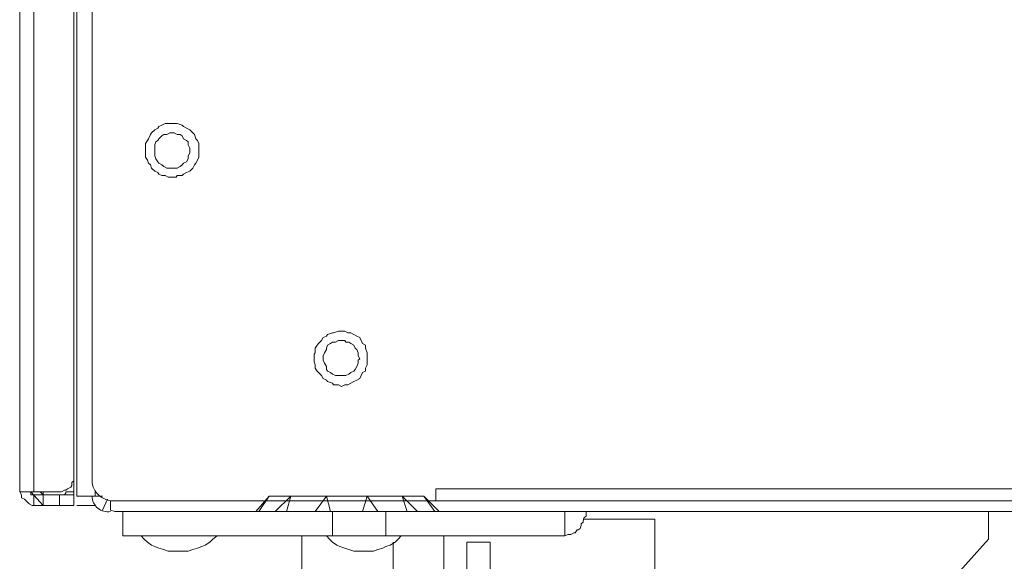
# Model space of a CAD drawing. Units: millimetres. Extents: x 14.6 to 49.2, y 8.4 to 63.
# Drawn here: x 15.7 to 18.7, y 9.8 to 11.4 of the extents above; entities that cross this region are included whole.
import ezdxf

# ---------------------------------------------------------------- set-up
doc = ezdxf.new("R2010")
doc.units = ezdxf.units.MM
doc.header["$MEASUREMENT"] = 0
doc.layers.add('layer 1', color=7, linetype='Continuous')

msp = doc.modelspace()

# ---------------------------------------------------------------- linework, layer by layer
at = {"layer": 'layer 1', "lineweight": 9}
for points, knots in [([(15.9194, 10.0157), (15.9194, 10.0157), (15.9194, 33.1728), (15.9194, 33.1728), (15.9194, 33.1728), (15.9194, 33.177), (15.9194, 33.177), (15.9194, 33.177), (15.9194, 33.1912), (15.9194, 33.1912), (15.9194, 33.1912), (15.9229, 33.1955), (15.9229, 33.1955), (15.9229, 33.1955), (15.9286, 33.2047), (15.9286, 33.2047), (15.9286, 33.2047), (15.9321, 33.214), (15.9321, 33.214), (15.9321, 33.214), (15.9378, 33.2189), (15.9378, 33.2189), (15.9378, 33.2189), (15.9471, 33.2282), (15.9471, 33.2282), (15.9471, 33.2282), (15.9506, 33.2324), (15.9506, 33.2324), (15.9506, 33.2324), (15.9598, 33.2324), (15.9598, 33.2324), (15.9598, 33.2324), (15.9691, 33.2374), (15.9691, 33.2374), (15.9691, 33.2374), (15.9783, 33.2417), (15.9783, 33.2417), (15.9783, 33.2417), (15.9883, 33.2417), (15.9883, 33.2417), (15.9883, 33.2417), (28.2536, 33.2417), (28.2536, 33.2417), (28.2536, 33.2417), (28.2628, 33.2417), (28.2628, 33.2417), (28.2628, 33.2417), (28.2678, 33.2374), (28.2678, 33.2374), (28.2678, 33.2374), (28.2813, 33.2324), (28.2813, 33.2324), (28.2813, 33.2324), (28.287, 33.2324), (28.287, 33.2324), (28.287, 33.2324), (28.2962, 33.2282), (28.2962, 33.2282), (28.2962, 33.2282), (28.2997, 33.2189), (28.2997, 33.2189), (28.2997, 33.2189), (28.3054, 33.214), (28.3054, 33.214), (28.3054, 33.214), (28.309, 33.2047), (28.309, 33.2047), (28.309, 33.2047), (28.3182, 33.1955), (28.3182, 33.1955), (28.3182, 33.1955), (28.3182, 33.1912), (28.3182, 33.1912), (28.3182, 33.1912), (28.3239, 33.177), (28.3239, 33.177), (28.3239, 33.177), (28.3239, 33.1728), (28.3239, 33.1728), (28.3239, 33.1728), (28.3239, 10.0157), (28.3239, 10.0157), (28.3239, 10.0157), (28.3239, 10.0065), (28.3239, 10.0065), (28.3239, 10.0065), (28.3182, 9.9973), (28.3182, 9.9973), (28.3182, 9.9973), (28.3182, 9.9923), (28.3182, 9.9923), (28.3182, 9.9923), (28.309, 9.983), (28.309, 9.983), (28.309, 9.983), (28.3054, 9.9738), (28.3054, 9.9738), (28.3054, 9.9738), (28.2997, 9.9646), (28.2997, 9.9646), (28.2997, 9.9646), (28.2962, 9.9603), (28.2962, 9.9603), (28.2962, 9.9603), (28.287, 9.9553), (28.287, 9.9553), (28.287, 9.9553), (28.2813, 9.9511), (28.2813, 9.9511), (28.2813, 9.9511), (28.2678, 9.9461), (28.2678, 9.9461), (28.2678, 9.9461), (28.2628, 9.9461), (28.2628, 9.9461), (28.2628, 9.9461), (28.2536, 9.9461), (28.2536, 9.9461), (28.2536, 9.9461), (15.9883, 9.9461), (15.9883, 9.9461), (15.9691, 9.9447), (15.9506, 9.9518), (15.9378, 9.9653), (15.9243, 9.9781), (15.9179, 9.9965), (15.9194, 10.0157)], [0, 0, 0, 0, 0.02381, 0.02381, 0.02381, 0.047619, 0.047619, 0.047619, 0.071429, 0.071429, 0.071429, 0.095238, 0.095238, 0.095238, 0.119048, 0.119048, 0.119048, 0.142857, 0.142857, 0.142857, 0.166667, 0.166667, 0.166667, 0.190476, 0.190476, 0.190476, 0.214286, 0.214286, 0.214286, 0.238095, 0.238095, 0.238095, 0.261905, 0.261905, 0.261905, 0.285714, 0.285714, 0.285714, 0.309524, 0.309524, 0.309524, 0.333333, 0.333333, 0.333333, 0.357143, 0.357143, 0.357143, 0.380952, 0.380952, 0.380952, 0.404762, 0.404762, 0.404762, 0.428571, 0.428571, 0.428571, 0.452381, 0.452381, 0.452381, 0.47619, 0.47619, 0.47619, 0.5, 0.5, 0.5, 0.52381, 0.52381, 0.52381, 0.547619, 0.547619, 0.547619, 0.571429, 0.571429, 0.571429, 0.595238, 0.595238, 0.595238, 0.619048, 0.619048, 0.619048, 0.642857, 0.642857, 0.642857, 0.666667, 0.666667, 0.666667, 0.690476, 0.690476, 0.690476, 0.714286, 0.714286, 0.714286, 0.738095, 0.738095, 0.738095, 0.761905, 0.761905, 0.761905, 0.785714, 0.785714, 0.785714, 0.809524, 0.809524, 0.809524, 0.833333, 0.833333, 0.833333, 0.857143, 0.857143, 0.857143, 0.880952, 0.880952, 0.880952, 0.904762, 0.904762, 0.904762, 0.928571, 0.928571, 0.928571, 0.952381, 0.952381, 0.952381, 0.97619, 0.97619, 0.97619, 1, 1, 1, 1]), ([(15.864, 33.1401), (15.864, 33.1401), (15.864, 33.1493), (15.864, 33.1493), (15.864, 33.1493), (15.864, 33.1586), (15.864, 33.1586), (15.864, 33.1586), (15.8583, 33.1635), (15.8583, 33.1635), (15.8583, 33.1635), (15.8583, 33.1728), (15.8583, 33.1728), (15.8583, 33.1728), (15.8547, 33.177), (15.8547, 33.177), (15.8547, 33.177), (15.8455, 33.182), (15.8455, 33.182), (15.8455, 33.182), (15.8398, 33.182), (15.8398, 33.182), (15.8398, 33.182), (15.8363, 33.1863), (15.8363, 33.1863), (15.8363, 33.1863), (15.827, 33.1912), (15.827, 33.1912), (15.827, 33.1912), (15.8213, 33.1912), (15.8213, 33.1912), (15.8213, 33.1912), (15.7006, 33.1912), (15.7006, 33.1912), (15.7006, 33.1912), (15.7006, 9.9738), (15.7006, 9.9738), (15.7006, 9.9738), (15.8213, 9.9738), (15.8213, 9.9738), (15.8213, 9.9738), (15.827, 9.9738), (15.827, 9.9738), (15.827, 9.9738), (15.8363, 9.9788), (15.8363, 9.9788), (15.8363, 9.9788), (15.8398, 9.9788), (15.8398, 9.9788), (15.8398, 9.9788), (15.8455, 9.983), (15.8455, 9.983), (15.8455, 9.983), (15.8547, 9.988), (15.8547, 9.988), (15.8547, 9.988), (15.8583, 9.9923), (15.8583, 9.9923), (15.8583, 9.9923), (15.8583, 10.0015), (15.8583, 10.0015), (15.8583, 10.0015), (15.864, 10.0065), (15.864, 10.0065), (15.864, 10.0065), (15.864, 10.0157), (15.864, 10.0157), (15.864, 10.0157), (15.864, 10.02), (15.864, 10.02)], [0, 0, 0, 0, 0.043478, 0.043478, 0.043478, 0.086957, 0.086957, 0.086957, 0.130435, 0.130435, 0.130435, 0.173913, 0.173913, 0.173913, 0.217391, 0.217391, 0.217391, 0.26087, 0.26087, 0.26087, 0.304348, 0.304348, 0.304348, 0.347826, 0.347826, 0.347826, 0.391304, 0.391304, 0.391304, 0.434783, 0.434783, 0.434783, 0.478261, 0.478261, 0.478261, 0.521739, 0.521739, 0.521739, 0.565217, 0.565217, 0.565217, 0.608696, 0.608696, 0.608696, 0.652174, 0.652174, 0.652174, 0.695652, 0.695652, 0.695652, 0.73913, 0.73913, 0.73913, 0.782609, 0.782609, 0.782609, 0.826087, 0.826087, 0.826087, 0.869565, 0.869565, 0.869565, 0.913043, 0.913043, 0.913043, 0.956522, 0.956522, 0.956522, 1, 1, 1, 1]), ([(15.827, 9.9646), (15.827, 9.9646), (15.8306, 9.9646), (15.8306, 9.9646), (15.8306, 9.9646), (15.8363, 9.9646), (15.8363, 9.9646), (15.8363, 9.9646), (15.8398, 9.9696), (15.8398, 9.9696), (15.8398, 9.9696), (15.8398, 9.9738), (15.8398, 9.9738), (15.8398, 9.9738), (15.864, 9.9738), (15.864, 9.9738), (15.864, 9.9738), (15.864, 33.1912), (15.864, 33.1912), (15.864, 33.1912), (15.8398, 33.1912), (15.8398, 33.1912), (15.8398, 33.1912), (15.8363, 33.1955), (15.8363, 33.1955), (15.8363, 33.1955), (15.8306, 33.2005), (15.8306, 33.2005), (15.8306, 33.2005), (15.827, 33.2005), (15.827, 33.2005)], [0, 0, 0, 0, 0.1, 0.1, 0.1, 0.2, 0.2, 0.2, 0.3, 0.3, 0.3, 0.4, 0.4, 0.4, 0.5, 0.5, 0.5, 0.6, 0.6, 0.6, 0.7, 0.7, 0.7, 0.8, 0.8, 0.8, 0.9, 0.9, 0.9, 1, 1, 1, 1]), ([(15.9286, 33.2047), (15.9286, 33.2047), (15.8732, 33.2047), (15.8732, 33.2047), (15.8732, 33.2047), (15.8732, 9.9603), (15.8732, 9.9603), (15.8732, 9.9603), (15.9286, 9.9603), (15.9286, 9.9603), (15.9286, 9.9603), (15.9286, 9.9788), (15.9286, 9.9788)], [0, 0, 0, 0, 0.25, 0.25, 0.25, 0.5, 0.5, 0.5, 0.75, 0.75, 0.75, 1, 1, 1, 1]), ([(16.2418, 11.0023), (16.2418, 11.0023), (16.2418, 11.0158), (16.2418, 11.0158), (16.2418, 11.0158), (16.2418, 11.025), (16.2418, 11.025), (16.2418, 11.025), (16.2375, 11.0342), (16.2375, 11.0342), (16.2375, 11.0342), (16.2326, 11.0392), (16.2326, 11.0392), (16.2326, 11.0392), (16.2283, 11.0527), (16.2283, 11.0527), (16.2283, 11.0527), (16.2233, 11.0577), (16.2233, 11.0577), (16.2233, 11.0577), (16.2141, 11.0669), (16.2141, 11.0669), (16.2141, 11.0669), (16.2049, 11.0712), (16.2049, 11.0712), (16.2049, 11.0712), (16.1949, 11.0761), (16.1949, 11.0761), (16.1949, 11.0761), (16.1914, 11.0804), (16.1914, 11.0804), (16.1914, 11.0804), (16.1765, 11.0854), (16.1765, 11.0854), (16.1765, 11.0854), (16.1729, 11.0854), (16.1729, 11.0854), (16.1729, 11.0854), (16.158, 11.0854), (16.158, 11.0854), (16.158, 11.0854), (16.1488, 11.0854), (16.1488, 11.0854), (16.1488, 11.0854), (16.1395, 11.0854), (16.1395, 11.0854), (16.1395, 11.0854), (16.1303, 11.0804), (16.1303, 11.0804), (16.1303, 11.0804), (16.1211, 11.0761), (16.1211, 11.0761), (16.1211, 11.0761), (16.1175, 11.0712), (16.1175, 11.0712), (16.1175, 11.0712), (16.1083, 11.0669), (16.1083, 11.0669), (16.1083, 11.0669), (16.0991, 11.0577), (16.0991, 11.0577), (16.0991, 11.0577), (16.0955, 11.0527), (16.0955, 11.0527), (16.0955, 11.0527), (16.0898, 11.0392), (16.0898, 11.0392), (16.0898, 11.0392), (16.0863, 11.0342), (16.0863, 11.0342), (16.0863, 11.0342), (16.0806, 11.025), (16.0806, 11.025), (16.0806, 11.025), (16.0806, 11.0158), (16.0806, 11.0158), (16.0806, 11.0158), (16.0806, 11.0023), (16.0806, 11.0023), (16.0806, 11.0023), (16.0806, 10.9973), (16.0806, 10.9973), (16.0806, 10.9973), (16.0806, 10.9838), (16.0806, 10.9838), (16.0806, 10.9838), (16.0863, 10.9746), (16.0863, 10.9746), (16.0863, 10.9746), (16.0898, 10.9653), (16.0898, 10.9653), (16.0898, 10.9653), (16.0955, 10.9604), (16.0955, 10.9604), (16.0955, 10.9604), (16.0991, 10.9511), (16.0991, 10.9511), (16.0991, 10.9511), (16.1083, 10.9419), (16.1083, 10.9419), (16.1083, 10.9419), (16.1175, 10.9376), (16.1175, 10.9376), (16.1175, 10.9376), (16.1211, 10.9327), (16.1211, 10.9327), (16.1211, 10.9327), (16.1303, 10.9284), (16.1303, 10.9284), (16.1303, 10.9284), (16.1395, 10.9284), (16.1395, 10.9284), (16.1395, 10.9284), (16.1488, 10.9234), (16.1488, 10.9234), (16.1488, 10.9234), (16.158, 10.9234), (16.158, 10.9234), (16.158, 10.9234), (16.1729, 10.9234), (16.1729, 10.9234), (16.1729, 10.9234), (16.1765, 10.9284), (16.1765, 10.9284), (16.1765, 10.9284), (16.1914, 10.9284), (16.1914, 10.9284), (16.1914, 10.9284), (16.1949, 10.9327), (16.1949, 10.9327), (16.1949, 10.9327), (16.2049, 10.9376), (16.2049, 10.9376), (16.2049, 10.9376), (16.2141, 10.9419), (16.2141, 10.9419), (16.2141, 10.9419), (16.2233, 10.9511), (16.2233, 10.9511), (16.2233, 10.9511), (16.2283, 10.9604), (16.2283, 10.9604), (16.2283, 10.9604), (16.2326, 10.9653), (16.2326, 10.9653), (16.2326, 10.9653), (16.2375, 10.9746), (16.2375, 10.9746), (16.2375, 10.9746), (16.2418, 10.9838), (16.2418, 10.9838), (16.2418, 10.9838), (16.2418, 10.9973), (16.2418, 10.9973), (16.2418, 10.9973), (16.2418, 11.0023), (16.2418, 11.0023)], [0, 0, 0, 0, 0.019231, 0.019231, 0.019231, 0.038462, 0.038462, 0.038462, 0.057692, 0.057692, 0.057692, 0.076923, 0.076923, 0.076923, 0.096154, 0.096154, 0.096154, 0.115385, 0.115385, 0.115385, 0.134615, 0.134615, 0.134615, 0.153846, 0.153846, 0.153846, 0.173077, 0.173077, 0.173077, 0.192308, 0.192308, 0.192308, 0.211538, 0.211538, 0.211538, 0.230769, 0.230769, 0.230769, 0.25, 0.25, 0.25, 0.269231, 0.269231, 0.269231, 0.288462, 0.288462, 0.288462, 0.307692, 0.307692, 0.307692, 0.326923, 0.326923, 0.326923, 0.346154, 0.346154, 0.346154, 0.365385, 0.365385, 0.365385, 0.384615, 0.384615, 0.384615, 0.403846, 0.403846, 0.403846, 0.423077, 0.423077, 0.423077, 0.442308, 0.442308, 0.442308, 0.461538, 0.461538, 0.461538, 0.480769, 0.480769, 0.480769, 0.5, 0.5, 0.5, 0.519231, 0.519231, 0.519231, 0.538462, 0.538462, 0.538462, 0.557692, 0.557692, 0.557692, 0.576923, 0.576923, 0.576923, 0.596154, 0.596154, 0.596154, 0.615385, 0.615385, 0.615385, 0.634615, 0.634615, 0.634615, 0.653846, 0.653846, 0.653846, 0.673077, 0.673077, 0.673077, 0.692308, 0.692308, 0.692308, 0.711538, 0.711538, 0.711538, 0.730769, 0.730769, 0.730769, 0.75, 0.75, 0.75, 0.769231, 0.769231, 0.769231, 0.788462, 0.788462, 0.788462, 0.807692, 0.807692, 0.807692, 0.826923, 0.826923, 0.826923, 0.846154, 0.846154, 0.846154, 0.865385, 0.865385, 0.865385, 0.884615, 0.884615, 0.884615, 0.903846, 0.903846, 0.903846, 0.923077, 0.923077, 0.923077, 0.942308, 0.942308, 0.942308, 0.961538, 0.961538, 0.961538, 0.980769, 0.980769, 0.980769, 1, 1, 1, 1]), ([(16.2141, 11.0023), (16.2141, 11.0023), (16.2141, 11.0115), (16.2141, 11.0115), (16.2141, 11.0115), (16.2099, 11.0207), (16.2099, 11.0207), (16.2099, 11.0207), (16.2099, 11.03), (16.2099, 11.03), (16.2099, 11.03), (16.2049, 11.0342), (16.2049, 11.0342), (16.2049, 11.0342), (16.1949, 11.0392), (16.1949, 11.0392), (16.1949, 11.0392), (16.1914, 11.0484), (16.1914, 11.0484), (16.1914, 11.0484), (16.1857, 11.0527), (16.1857, 11.0527), (16.1857, 11.0527), (16.1765, 11.0527), (16.1765, 11.0527), (16.1765, 11.0527), (16.1672, 11.0577), (16.1672, 11.0577), (16.1672, 11.0577), (16.158, 11.0577), (16.158, 11.0577), (16.158, 11.0577), (16.1545, 11.0577), (16.1545, 11.0577), (16.1545, 11.0577), (16.1452, 11.0527), (16.1452, 11.0527), (16.1452, 11.0527), (16.136, 11.0527), (16.136, 11.0527), (16.136, 11.0527), (16.1303, 11.0484), (16.1303, 11.0484), (16.1303, 11.0484), (16.1211, 11.0392), (16.1211, 11.0392), (16.1211, 11.0392), (16.1175, 11.0342), (16.1175, 11.0342), (16.1175, 11.0342), (16.1118, 11.03), (16.1118, 11.03), (16.1118, 11.03), (16.1083, 11.0207), (16.1083, 11.0207), (16.1083, 11.0207), (16.1083, 11.0115), (16.1083, 11.0115), (16.1083, 11.0115), (16.1083, 11.0023), (16.1083, 11.0023), (16.1083, 11.0023), (16.1083, 10.9973), (16.1083, 10.9973), (16.1083, 10.9973), (16.1083, 10.9881), (16.1083, 10.9881), (16.1083, 10.9881), (16.1118, 10.9788), (16.1118, 10.9788), (16.1118, 10.9788), (16.1175, 10.9696), (16.1175, 10.9696), (16.1175, 10.9696), (16.1211, 10.9653), (16.1211, 10.9653), (16.1211, 10.9653), (16.1303, 10.9604), (16.1303, 10.9604), (16.1303, 10.9604), (16.136, 10.9561), (16.136, 10.9561), (16.136, 10.9561), (16.1452, 10.9511), (16.1452, 10.9511), (16.1452, 10.9511), (16.1545, 10.9511), (16.1545, 10.9511), (16.1545, 10.9511), (16.158, 10.9511), (16.158, 10.9511), (16.158, 10.9511), (16.1672, 10.9511), (16.1672, 10.9511), (16.1672, 10.9511), (16.1765, 10.9511), (16.1765, 10.9511), (16.1765, 10.9511), (16.1857, 10.9561), (16.1857, 10.9561), (16.1857, 10.9561), (16.1914, 10.9604), (16.1914, 10.9604), (16.1914, 10.9604), (16.1949, 10.9653), (16.1949, 10.9653), (16.1949, 10.9653), (16.2049, 10.9696), (16.2049, 10.9696), (16.2049, 10.9696), (16.2099, 10.9788), (16.2099, 10.9788), (16.2099, 10.9788), (16.2099, 10.9881), (16.2099, 10.9881), (16.2099, 10.9881), (16.2141, 10.9973), (16.2141, 10.9973), (16.2141, 10.9973), (16.2141, 11.0023), (16.2141, 11.0023)], [0, 0, 0, 0, 0.025, 0.025, 0.025, 0.05, 0.05, 0.05, 0.075, 0.075, 0.075, 0.1, 0.1, 0.1, 0.125, 0.125, 0.125, 0.15, 0.15, 0.15, 0.175, 0.175, 0.175, 0.2, 0.2, 0.2, 0.225, 0.225, 0.225, 0.25, 0.25, 0.25, 0.275, 0.275, 0.275, 0.3, 0.3, 0.3, 0.325, 0.325, 0.325, 0.35, 0.35, 0.35, 0.375, 0.375, 0.375, 0.4, 0.4, 0.4, 0.425, 0.425, 0.425, 0.45, 0.45, 0.45, 0.475, 0.475, 0.475, 0.5, 0.5, 0.5, 0.525, 0.525, 0.525, 0.55, 0.55, 0.55, 0.575, 0.575, 0.575, 0.6, 0.6, 0.6, 0.625, 0.625, 0.625, 0.65, 0.65, 0.65, 0.675, 0.675, 0.675, 0.7, 0.7, 0.7, 0.725, 0.725, 0.725, 0.75, 0.75, 0.75, 0.775, 0.775, 0.775, 0.8, 0.8, 0.8, 0.825, 0.825, 0.825, 0.85, 0.85, 0.85, 0.875, 0.875, 0.875, 0.9, 0.9, 0.9, 0.925, 0.925, 0.925, 0.95, 0.95, 0.95, 0.975, 0.975, 0.975, 1, 1, 1, 1]), ([(16.7504, 10.3751), (16.7504, 10.3751), (16.7504, 10.3893), (16.7504, 10.3893), (16.7504, 10.3893), (16.7504, 10.3936), (16.7504, 10.3936), (16.7504, 10.3936), (16.7454, 10.4071), (16.7454, 10.4071), (16.7454, 10.4071), (16.7454, 10.4163), (16.7454, 10.4163), (16.7454, 10.4163), (16.7361, 10.4213), (16.7361, 10.4213), (16.7361, 10.4213), (16.7319, 10.4305), (16.7319, 10.4305), (16.7319, 10.4305), (16.7283, 10.4397), (16.7283, 10.4397), (16.7283, 10.4397), (16.7191, 10.444), (16.7191, 10.444), (16.7191, 10.444), (16.7099, 10.449), (16.7099, 10.449), (16.7099, 10.449), (16.7006, 10.4532), (16.7006, 10.4532), (16.7006, 10.4532), (16.6914, 10.4532), (16.6914, 10.4532), (16.6914, 10.4532), (16.6822, 10.4582), (16.6822, 10.4582), (16.6822, 10.4582), (16.6729, 10.4582), (16.6729, 10.4582), (16.6729, 10.4582), (16.6637, 10.4582), (16.6637, 10.4582), (16.6637, 10.4582), (16.6488, 10.4532), (16.6488, 10.4532), (16.6488, 10.4532), (16.6452, 10.4532), (16.6452, 10.4532), (16.6452, 10.4532), (16.6303, 10.449), (16.6303, 10.449), (16.6303, 10.449), (16.6268, 10.444), (16.6268, 10.444), (16.6268, 10.444), (16.6175, 10.4397), (16.6175, 10.4397), (16.6175, 10.4397), (16.6119, 10.4305), (16.6119, 10.4305), (16.6119, 10.4305), (16.6026, 10.4213), (16.6026, 10.4213), (16.6026, 10.4213), (16.5991, 10.4163), (16.5991, 10.4163), (16.5991, 10.4163), (16.5934, 10.4071), (16.5934, 10.4071), (16.5934, 10.4071), (16.5934, 10.3936), (16.5934, 10.3936), (16.5934, 10.3936), (16.5898, 10.3893), (16.5898, 10.3893), (16.5898, 10.3893), (16.5898, 10.3751), (16.5898, 10.3751), (16.5898, 10.3751), (16.5898, 10.3659), (16.5898, 10.3659), (16.5898, 10.3659), (16.5934, 10.3566), (16.5934, 10.3566), (16.5934, 10.3566), (16.5934, 10.3474), (16.5934, 10.3474), (16.5934, 10.3474), (16.5991, 10.3382), (16.5991, 10.3382), (16.5991, 10.3382), (16.6026, 10.3339), (16.6026, 10.3339), (16.6026, 10.3339), (16.6119, 10.3247), (16.6119, 10.3247), (16.6119, 10.3247), (16.6175, 10.3154), (16.6175, 10.3154), (16.6175, 10.3154), (16.6268, 10.3105), (16.6268, 10.3105), (16.6268, 10.3105), (16.6303, 10.3062), (16.6303, 10.3062), (16.6303, 10.3062), (16.6452, 10.3012), (16.6452, 10.3012), (16.6452, 10.3012), (16.6488, 10.297), (16.6488, 10.297), (16.6488, 10.297), (16.6637, 10.297), (16.6637, 10.297), (16.6637, 10.297), (16.6729, 10.292), (16.6729, 10.292), (16.6729, 10.292), (16.6822, 10.297), (16.6822, 10.297), (16.6822, 10.297), (16.6914, 10.297), (16.6914, 10.297), (16.6914, 10.297), (16.7006, 10.3012), (16.7006, 10.3012), (16.7006, 10.3012), (16.7099, 10.3062), (16.7099, 10.3062), (16.7099, 10.3062), (16.7191, 10.3105), (16.7191, 10.3105), (16.7191, 10.3105), (16.7283, 10.3154), (16.7283, 10.3154), (16.7283, 10.3154), (16.7319, 10.3247), (16.7319, 10.3247), (16.7319, 10.3247), (16.7361, 10.3339), (16.7361, 10.3339), (16.7361, 10.3339), (16.7454, 10.3382), (16.7454, 10.3382), (16.7454, 10.3382), (16.7454, 10.3474), (16.7454, 10.3474), (16.7454, 10.3474), (16.7504, 10.3566), (16.7504, 10.3566), (16.7504, 10.3566), (16.7504, 10.3659), (16.7504, 10.3659), (16.7504, 10.3659), (16.7504, 10.3751), (16.7504, 10.3751)], [0, 0, 0, 0, 0.019231, 0.019231, 0.019231, 0.038462, 0.038462, 0.038462, 0.057692, 0.057692, 0.057692, 0.076923, 0.076923, 0.076923, 0.096154, 0.096154, 0.096154, 0.115385, 0.115385, 0.115385, 0.134615, 0.134615, 0.134615, 0.153846, 0.153846, 0.153846, 0.173077, 0.173077, 0.173077, 0.192308, 0.192308, 0.192308, 0.211538, 0.211538, 0.211538, 0.230769, 0.230769, 0.230769, 0.25, 0.25, 0.25, 0.269231, 0.269231, 0.269231, 0.288462, 0.288462, 0.288462, 0.307692, 0.307692, 0.307692, 0.326923, 0.326923, 0.326923, 0.346154, 0.346154, 0.346154, 0.365385, 0.365385, 0.365385, 0.384615, 0.384615, 0.384615, 0.403846, 0.403846, 0.403846, 0.423077, 0.423077, 0.423077, 0.442308, 0.442308, 0.442308, 0.461538, 0.461538, 0.461538, 0.480769, 0.480769, 0.480769, 0.5, 0.5, 0.5, 0.519231, 0.519231, 0.519231, 0.538462, 0.538462, 0.538462, 0.557692, 0.557692, 0.557692, 0.576923, 0.576923, 0.576923, 0.596154, 0.596154, 0.596154, 0.615385, 0.615385, 0.615385, 0.634615, 0.634615, 0.634615, 0.653846, 0.653846, 0.653846, 0.673077, 0.673077, 0.673077, 0.692308, 0.692308, 0.692308, 0.711538, 0.711538, 0.711538, 0.730769, 0.730769, 0.730769, 0.75, 0.75, 0.75, 0.769231, 0.769231, 0.769231, 0.788462, 0.788462, 0.788462, 0.807692, 0.807692, 0.807692, 0.826923, 0.826923, 0.826923, 0.846154, 0.846154, 0.846154, 0.865385, 0.865385, 0.865385, 0.884615, 0.884615, 0.884615, 0.903846, 0.903846, 0.903846, 0.923077, 0.923077, 0.923077, 0.942308, 0.942308, 0.942308, 0.961538, 0.961538, 0.961538, 0.980769, 0.980769, 0.980769, 1, 1, 1, 1]), ([(16.7283, 10.3751), (16.7283, 10.3751), (16.7227, 10.3843), (16.7227, 10.3843), (16.7227, 10.3843), (16.7227, 10.3936), (16.7227, 10.3936), (16.7227, 10.3936), (16.7191, 10.4028), (16.7191, 10.4028), (16.7191, 10.4028), (16.7134, 10.4071), (16.7134, 10.4071), (16.7134, 10.4071), (16.7099, 10.4163), (16.7099, 10.4163), (16.7099, 10.4163), (16.7006, 10.4213), (16.7006, 10.4213), (16.7006, 10.4213), (16.695, 10.4255), (16.695, 10.4255), (16.695, 10.4255), (16.6857, 10.4255), (16.6857, 10.4255), (16.6857, 10.4255), (16.6822, 10.4305), (16.6822, 10.4305), (16.6822, 10.4305), (16.6729, 10.4305), (16.6729, 10.4305), (16.6729, 10.4305), (16.6637, 10.4305), (16.6637, 10.4305), (16.6637, 10.4305), (16.6545, 10.4255), (16.6545, 10.4255), (16.6545, 10.4255), (16.6452, 10.4255), (16.6452, 10.4255), (16.6452, 10.4255), (16.6396, 10.4213), (16.6396, 10.4213), (16.6396, 10.4213), (16.6303, 10.4163), (16.6303, 10.4163), (16.6303, 10.4163), (16.6268, 10.4071), (16.6268, 10.4071), (16.6268, 10.4071), (16.6268, 10.4028), (16.6268, 10.4028), (16.6268, 10.4028), (16.6211, 10.3936), (16.6211, 10.3936), (16.6211, 10.3936), (16.6175, 10.3843), (16.6175, 10.3843), (16.6175, 10.3843), (16.6175, 10.3751), (16.6175, 10.3751), (16.6175, 10.3751), (16.6175, 10.3708), (16.6175, 10.3708), (16.6175, 10.3708), (16.6211, 10.3616), (16.6211, 10.3616), (16.6211, 10.3616), (16.6268, 10.3524), (16.6268, 10.3524), (16.6268, 10.3524), (16.6268, 10.3431), (16.6268, 10.3431), (16.6268, 10.3431), (16.6303, 10.3382), (16.6303, 10.3382), (16.6303, 10.3382), (16.6396, 10.3339), (16.6396, 10.3339), (16.6396, 10.3339), (16.6452, 10.3289), (16.6452, 10.3289), (16.6452, 10.3289), (16.6545, 10.3247), (16.6545, 10.3247), (16.6545, 10.3247), (16.6637, 10.3247), (16.6637, 10.3247), (16.6637, 10.3247), (16.6729, 10.3247), (16.6729, 10.3247), (16.6729, 10.3247), (16.6822, 10.3247), (16.6822, 10.3247), (16.6822, 10.3247), (16.6857, 10.3247), (16.6857, 10.3247), (16.6857, 10.3247), (16.695, 10.3289), (16.695, 10.3289), (16.695, 10.3289), (16.7006, 10.3339), (16.7006, 10.3339), (16.7006, 10.3339), (16.7099, 10.3382), (16.7099, 10.3382), (16.7099, 10.3382), (16.7134, 10.3431), (16.7134, 10.3431), (16.7134, 10.3431), (16.7191, 10.3524), (16.7191, 10.3524), (16.7191, 10.3524), (16.7227, 10.3616), (16.7227, 10.3616), (16.7227, 10.3616), (16.7227, 10.3708), (16.7227, 10.3708), (16.7227, 10.3708), (16.7283, 10.3751), (16.7283, 10.3751)], [0, 0, 0, 0, 0.025, 0.025, 0.025, 0.05, 0.05, 0.05, 0.075, 0.075, 0.075, 0.1, 0.1, 0.1, 0.125, 0.125, 0.125, 0.15, 0.15, 0.15, 0.175, 0.175, 0.175, 0.2, 0.2, 0.2, 0.225, 0.225, 0.225, 0.25, 0.25, 0.25, 0.275, 0.275, 0.275, 0.3, 0.3, 0.3, 0.325, 0.325, 0.325, 0.35, 0.35, 0.35, 0.375, 0.375, 0.375, 0.4, 0.4, 0.4, 0.425, 0.425, 0.425, 0.45, 0.45, 0.45, 0.475, 0.475, 0.475, 0.5, 0.5, 0.5, 0.525, 0.525, 0.525, 0.55, 0.55, 0.55, 0.575, 0.575, 0.575, 0.6, 0.6, 0.6, 0.625, 0.625, 0.625, 0.65, 0.65, 0.65, 0.675, 0.675, 0.675, 0.7, 0.7, 0.7, 0.725, 0.725, 0.725, 0.75, 0.75, 0.75, 0.775, 0.775, 0.775, 0.8, 0.8, 0.8, 0.825, 0.825, 0.825, 0.85, 0.85, 0.85, 0.875, 0.875, 0.875, 0.9, 0.9, 0.9, 0.925, 0.925, 0.925, 0.95, 0.95, 0.95, 0.975, 0.975, 0.975, 1, 1, 1, 1]), ([(15.7006, 9.9738), (15.7006, 9.9738), (15.7063, 9.9646), (15.7063, 9.9646), (15.7063, 9.9646), (15.7063, 9.9603), (15.7063, 9.9603), (15.7063, 9.9603), (15.7063, 9.9553), (15.7063, 9.9553), (15.7063, 9.9553), (15.7155, 9.9511), (15.7155, 9.9511), (15.7155, 9.9511), (15.7198, 9.9461), (15.7198, 9.9461), (15.7198, 9.9461), (15.7247, 9.9419), (15.7247, 9.9419), (15.7247, 9.9419), (15.729, 9.9369), (15.729, 9.9369), (15.729, 9.9369), (15.7382, 9.9326), (15.7382, 9.9326), (15.7382, 9.9326), (15.7432, 9.9326), (15.7432, 9.9326)], [0, 0, 0, 0, 0.111111, 0.111111, 0.111111, 0.222222, 0.222222, 0.222222, 0.333333, 0.333333, 0.333333, 0.444444, 0.444444, 0.444444, 0.555556, 0.555556, 0.555556, 0.666667, 0.666667, 0.666667, 0.777778, 0.777778, 0.777778, 0.888889, 0.888889, 0.888889, 1, 1, 1, 1]), ([(15.7716, 9.9738), (15.7716, 9.9738), (15.734, 9.9738), (15.734, 9.9738), (15.734, 9.9738), (15.7716, 9.9326), (15.7716, 9.9326), (15.7716, 9.9326), (15.7716, 9.9738), (15.7716, 9.9738)], [0, 0, 0, 0, 0.333333, 0.333333, 0.333333, 0.666667, 0.666667, 0.666667, 1, 1, 1, 1]), ([(15.734, 9.9738), (15.734, 9.9738), (15.734, 9.9696), (15.734, 9.9696), (15.734, 9.9696), (15.734, 9.9646), (15.734, 9.9646), (15.734, 9.9646), (15.7382, 9.9646), (15.7382, 9.9646), (15.7382, 9.9646), (15.7432, 9.9646), (15.7432, 9.9646)], [0, 0, 0, 0, 0.25, 0.25, 0.25, 0.5, 0.5, 0.5, 0.75, 0.75, 0.75, 1, 1, 1, 1]), ([(15.7432, 9.9326), (15.7432, 9.9326), (15.7432, 9.9646), (15.7432, 9.9646), (15.7432, 9.9646), (15.864, 9.9646), (15.864, 9.9646), (15.864, 9.9646), (15.864, 9.9326), (15.864, 9.9326), (15.864, 9.9326), (15.7432, 9.9326), (15.7432, 9.9326)], [0, 0, 0, 0, 0.25, 0.25, 0.25, 0.5, 0.5, 0.5, 0.75, 0.75, 0.75, 1, 1, 1, 1]), ([(15.864, 9.9603), (15.864, 9.9603), (15.864, 9.9696), (15.864, 9.9696), (15.864, 9.9696), (15.864, 9.9738), (15.864, 9.9738)], [0, 0, 0, 0, 0.5, 0.5, 0.5, 1, 1, 1, 1]), ([(16.9577, 9.9461), (16.9577, 9.9461), (16.9577, 9.983), (16.9577, 9.983), (16.9577, 9.983), (27.2777, 9.983), (27.2777, 9.983), (27.2777, 9.983), (27.2777, 9.9461), (27.2777, 9.9461)], [0, 0, 0, 0, 0.333333, 0.333333, 0.333333, 0.666667, 0.666667, 0.666667, 1, 1, 1, 1]), ([(15.9194, 9.9603), (15.9194, 9.9461), (15.9257, 9.9333), (15.9364, 9.9241), (15.9471, 9.9156), (15.9613, 9.9113), (15.9748, 9.9142)], [0, 0, 0, 0, 0.5, 0.5, 0.5, 1, 1, 1, 1]), ([(28.2628, 9.9184), (28.2628, 9.9184), (28.2536, 9.9142), (28.2536, 9.9142), (28.2536, 9.9142), (15.9883, 9.9142), (15.9883, 9.9142), (15.9883, 9.9142), (15.9748, 9.9184), (15.9748, 9.9184), (15.9748, 9.9184), (15.9748, 9.9461), (15.9748, 9.9461)], [0, 0, 0, 0, 0.25, 0.25, 0.25, 0.5, 0.5, 0.5, 0.75, 0.75, 0.75, 1, 1, 1, 1]), ([(16.4137, 9.9142), (16.4137, 9.9142), (16.4542, 9.9603), (16.4542, 9.9603), (16.4542, 9.9603), (16.4229, 9.9142), (16.4229, 9.9142)], [0, 0, 0, 0, 0.5, 0.5, 0.5, 1, 1, 1, 1]), ([(16.4542, 9.9603), (16.4542, 9.9603), (16.9208, 9.9603), (16.9208, 9.9603), (16.9208, 9.9603), (16.967, 9.9142), (16.967, 9.9142)], [0, 0, 0, 0, 0.5, 0.5, 0.5, 1, 1, 1, 1]), ([(16.4726, 9.9142), (16.4726, 9.9142), (16.5195, 9.9603), (16.5195, 9.9603), (16.5195, 9.9603), (16.506, 9.9142), (16.506, 9.9142)], [0, 0, 0, 0, 0.5, 0.5, 0.5, 1, 1, 1, 1]), ([(16.5934, 9.9142), (16.5934, 9.9142), (16.6268, 9.9603), (16.6268, 9.9603), (16.6268, 9.9603), (16.6396, 9.9142), (16.6396, 9.9142)], [0, 0, 0, 0, 0.5, 0.5, 0.5, 1, 1, 1, 1]), ([(16.7361, 9.9142), (16.7361, 9.9142), (16.7504, 9.9603), (16.7504, 9.9603), (16.7504, 9.9603), (16.7823, 9.9142), (16.7823, 9.9142)], [0, 0, 0, 0, 0.5, 0.5, 0.5, 1, 1, 1, 1]), ([(16.8711, 9.9142), (16.8711, 9.9142), (16.8562, 9.9603), (16.8562, 9.9603), (16.8562, 9.9603), (16.9023, 9.9142), (16.9023, 9.9142)], [0, 0, 0, 0, 0.5, 0.5, 0.5, 1, 1, 1, 1]), ([(16.0117, 9.9142), (16.0117, 9.9142), (16.0117, 9.8403), (16.0117, 9.8403), (16.0117, 9.8403), (17.347, 9.8403), (17.347, 9.8403), (17.347, 9.8403), (17.347, 9.9142), (17.347, 9.9142)], [0, 0, 0, 0, 0.333333, 0.333333, 0.333333, 0.666667, 0.666667, 0.666667, 1, 1, 1, 1]), ([(17.4116, 9.9142), (17.4116, 9.9142), (17.4116, 9.9049), (17.4116, 9.9049), (17.4116, 9.9049), (17.4116, 9.8999), (17.4116, 9.8999), (17.4116, 9.8999), (17.4059, 9.8957), (17.4059, 9.8957), (17.4059, 9.8957), (17.4024, 9.8865), (17.4024, 9.8865), (17.4024, 9.8865), (17.4024, 9.8815), (17.4024, 9.8815), (17.4024, 9.8815), (17.3967, 9.8772), (17.3967, 9.8772), (17.3967, 9.8772), (17.3967, 9.8722), (17.3967, 9.8722), (17.3967, 9.8722), (17.3931, 9.863), (17.3931, 9.863), (17.3931, 9.863), (17.3874, 9.8588), (17.3874, 9.8588), (17.3874, 9.8588), (17.3839, 9.8588), (17.3839, 9.8588), (17.3839, 9.8588), (17.3782, 9.8495), (17.3782, 9.8495), (17.3782, 9.8495), (17.3747, 9.8495), (17.3747, 9.8495), (17.3747, 9.8495), (17.3654, 9.8445), (17.3654, 9.8445), (17.3654, 9.8445), (17.3597, 9.8445), (17.3597, 9.8445), (17.3597, 9.8445), (17.3562, 9.8445), (17.3562, 9.8445), (17.3562, 9.8445), (17.347, 9.8403), (17.347, 9.8403)], [0, 0, 0, 0, 0.0625, 0.0625, 0.0625, 0.125, 0.125, 0.125, 0.1875, 0.1875, 0.1875, 0.25, 0.25, 0.25, 0.3125, 0.3125, 0.3125, 0.375, 0.375, 0.375, 0.4375, 0.4375, 0.4375, 0.5, 0.5, 0.5, 0.5625, 0.5625, 0.5625, 0.625, 0.625, 0.625, 0.6875, 0.6875, 0.6875, 0.75, 0.75, 0.75, 0.8125, 0.8125, 0.8125, 0.875, 0.875, 0.875, 0.9375, 0.9375, 0.9375, 1, 1, 1, 1]), ([(17.4024, 9.8907), (17.4024, 9.8907), (17.619, 9.8907), (17.619, 9.8907), (17.619, 9.8907), (17.619, 8.706), (17.619, 8.706), (17.619, 8.706), (17.9578, 9.0846), (17.9578, 9.0846), (17.9578, 9.0846), (18.6261, 9.8311), (18.6261, 9.8311), (18.6261, 9.8311), (18.6261, 9.9142), (18.6261, 9.9142)], [0, 0, 0, 0, 0.2, 0.2, 0.2, 0.4, 0.4, 0.4, 0.6, 0.6, 0.6, 0.8, 0.8, 0.8, 1, 1, 1, 1]), ([(16.1488, 9.7941), (16.1488, 9.7941), (16.136, 9.7991), (16.136, 9.7991), (16.136, 9.7991), (16.1211, 9.8034), (16.1211, 9.8034), (16.1211, 9.8034), (16.1083, 9.8083), (16.1083, 9.8083), (16.1083, 9.8083), (16.0991, 9.8126), (16.0991, 9.8126), (16.0991, 9.8126), (16.0863, 9.8218), (16.0863, 9.8218), (16.0863, 9.8218), (16.077, 9.8311), (16.077, 9.8311), (16.077, 9.8311), (16.0678, 9.8403), (16.0678, 9.8403), (16.0678, 9.8403), (16.077, 9.8311), (16.077, 9.8311), (16.077, 9.8311), (16.0863, 9.8218), (16.0863, 9.8218), (16.0863, 9.8218), (16.0991, 9.8126), (16.0991, 9.8126), (16.0991, 9.8126), (16.1083, 9.8083), (16.1083, 9.8083), (16.1083, 9.8083), (16.1211, 9.8034), (16.1211, 9.8034), (16.1211, 9.8034), (16.136, 9.7991), (16.136, 9.7991), (16.136, 9.7991), (16.1488, 9.7941), (16.1488, 9.7941), (16.1488, 9.7941), (16.2099, 9.7941), (16.2099, 9.7941), (16.2099, 9.7941), (16.2233, 9.7991), (16.2233, 9.7991), (16.2233, 9.7991), (16.2375, 9.8034), (16.2375, 9.8034), (16.2375, 9.8034), (16.251, 9.8083), (16.251, 9.8083), (16.251, 9.8083), (16.2603, 9.8126), (16.2603, 9.8126), (16.2603, 9.8126), (16.2752, 9.8218), (16.2752, 9.8218), (16.2752, 9.8218), (16.2844, 9.8311), (16.2844, 9.8311), (16.2844, 9.8311), (16.2972, 9.8403), (16.2972, 9.8403)], [0, 0, 0, 0, 0.045455, 0.045455, 0.045455, 0.090909, 0.090909, 0.090909, 0.136364, 0.136364, 0.136364, 0.181818, 0.181818, 0.181818, 0.227273, 0.227273, 0.227273, 0.272727, 0.272727, 0.272727, 0.318182, 0.318182, 0.318182, 0.363636, 0.363636, 0.363636, 0.409091, 0.409091, 0.409091, 0.454545, 0.454545, 0.454545, 0.5, 0.5, 0.5, 0.545455, 0.545455, 0.545455, 0.590909, 0.590909, 0.590909, 0.636364, 0.636364, 0.636364, 0.681818, 0.681818, 0.681818, 0.727273, 0.727273, 0.727273, 0.772727, 0.772727, 0.772727, 0.818182, 0.818182, 0.818182, 0.863636, 0.863636, 0.863636, 0.909091, 0.909091, 0.909091, 0.954545, 0.954545, 0.954545, 1, 1, 1, 1]), ([(16.5529, 9.8403), (16.5529, 9.8403), (16.5529, 9.0519), (16.5529, 9.0519), (16.5529, 9.0519), (16.5529, 9.8403), (16.5529, 9.8403)], [0, 0, 0, 0, 0.5, 0.5, 0.5, 1, 1, 1, 1]), ([(16.6268, 9.8403), (16.6268, 9.8403), (16.636, 9.8311), (16.636, 9.8311), (16.636, 9.8311), (16.6452, 9.8218), (16.6452, 9.8218), (16.6452, 9.8218), (16.658, 9.8126), (16.658, 9.8126), (16.658, 9.8126), (16.6673, 9.8083), (16.6673, 9.8083), (16.6673, 9.8083), (16.6822, 9.8034), (16.6822, 9.8034), (16.6822, 9.8034), (16.695, 9.7991), (16.695, 9.7991), (16.695, 9.7991), (16.7099, 9.7941), (16.7099, 9.7941), (16.7099, 9.7941), (16.7695, 9.7941), (16.7695, 9.7941), (16.7695, 9.7941), (16.7823, 9.7991), (16.7823, 9.7991), (16.7823, 9.7991), (16.7972, 9.8034), (16.7972, 9.8034), (16.7972, 9.8034), (16.8065, 9.8083), (16.8065, 9.8083), (16.8065, 9.8083), (16.8192, 9.8126), (16.8192, 9.8126), (16.8192, 9.8126), (16.8342, 9.8218), (16.8342, 9.8218), (16.8342, 9.8218), (16.8434, 9.8311), (16.8434, 9.8311), (16.8434, 9.8311), (16.8526, 9.8403), (16.8526, 9.8403)], [0, 0, 0, 0, 0.066667, 0.066667, 0.066667, 0.133333, 0.133333, 0.133333, 0.2, 0.2, 0.2, 0.266667, 0.266667, 0.266667, 0.333333, 0.333333, 0.333333, 0.4, 0.4, 0.4, 0.466667, 0.466667, 0.466667, 0.533333, 0.533333, 0.533333, 0.6, 0.6, 0.6, 0.666667, 0.666667, 0.666667, 0.733333, 0.733333, 0.733333, 0.8, 0.8, 0.8, 0.866667, 0.866667, 0.866667, 0.933333, 0.933333, 0.933333, 1, 1, 1, 1]), ([(16.8285, 9.8218), (16.8285, 9.8218), (16.8285, 9.0519), (16.8285, 9.0519), (16.8285, 9.0519), (16.8285, 9.8218), (16.8285, 9.8218)], [0, 0, 0, 0, 0.5, 0.5, 0.5, 1, 1, 1, 1]), ([(17.619, 8.706), (17.619, 8.706), (17.6098, 8.6925), (17.6098, 8.6925), (17.6098, 8.6925), (17.597, 8.6833), (17.597, 8.6833), (17.597, 8.6833), (17.5821, 8.6741), (17.5821, 8.6741), (17.5821, 8.6741), (17.5693, 8.6691), (17.5693, 8.6691), (17.5693, 8.6691), (17.5544, 8.6599), (17.5544, 8.6599), (17.5544, 8.6599), (17.5416, 8.6556), (17.5416, 8.6556), (17.5416, 8.6556), (17.5267, 8.6506), (17.5267, 8.6506), (17.5267, 8.6506), (17.5082, 8.6464), (17.5082, 8.6464), (17.5082, 8.6464), (17.499, 8.6464), (17.499, 8.6464), (17.499, 8.6464), (17.4798, 8.6414), (17.4798, 8.6414), (17.4798, 8.6414), (17.31, 8.6414), (17.31, 8.6414), (17.31, 8.6414), (17.2916, 8.6464), (17.2916, 8.6464), (17.2916, 8.6464), (17.2781, 8.6464), (17.2781, 8.6464), (17.2781, 8.6464), (17.2639, 8.6506), (17.2639, 8.6506), (17.2639, 8.6506), (17.2447, 8.6556), (17.2447, 8.6556), (17.2447, 8.6556), (17.2355, 8.6599), (17.2355, 8.6599), (17.2355, 8.6599), (17.2227, 8.6691), (17.2227, 8.6691), (17.2227, 8.6691), (17.2078, 8.6741), (17.2078, 8.6741), (17.2078, 8.6741), (17.195, 8.6833), (17.195, 8.6833), (17.195, 8.6833), (17.1857, 8.6925), (17.1857, 8.6925), (17.1857, 8.6925), (17.1708, 8.706), (17.1708, 8.706), (17.1708, 8.706), (17.1616, 8.7152), (17.1616, 8.7152), (17.1616, 8.7152), (17.1524, 8.7295), (17.1524, 8.7295), (17.1524, 8.7295), (17.1488, 8.7429), (17.1488, 8.7429), (17.1488, 8.7429), (17.1396, 8.7572), (17.1396, 8.7572), (17.1396, 8.7572), (17.1339, 8.7706), (17.1339, 8.7706), (17.1339, 8.7706), (17.1303, 8.7849), (17.1303, 8.7849), (17.1303, 8.7849), (17.1247, 8.8033), (17.1247, 8.8033), (17.1247, 8.8033), (17.1247, 8.8126), (17.1247, 8.8126), (17.1247, 8.8126), (17.1211, 8.8303), (17.1211, 8.8303), (17.1211, 8.8303), (17.1211, 9.8218), (17.1211, 9.8218), (17.1211, 9.8218), (17.0508, 9.8218), (17.0508, 9.8218), (17.0508, 9.8218), (17.0508, 9.7252), (17.0508, 9.7252), (17.0508, 9.7252), (16.9819, 9.7252), (16.9819, 9.7252), (16.9819, 9.7252), (16.9819, 9.8403), (16.9819, 9.8403)], [0, 0, 0, 0, 0.028571, 0.028571, 0.028571, 0.057143, 0.057143, 0.057143, 0.085714, 0.085714, 0.085714, 0.114286, 0.114286, 0.114286, 0.142857, 0.142857, 0.142857, 0.171429, 0.171429, 0.171429, 0.2, 0.2, 0.2, 0.228571, 0.228571, 0.228571, 0.257143, 0.257143, 0.257143, 0.285714, 0.285714, 0.285714, 0.314286, 0.314286, 0.314286, 0.342857, 0.342857, 0.342857, 0.371429, 0.371429, 0.371429, 0.4, 0.4, 0.4, 0.428571, 0.428571, 0.428571, 0.457143, 0.457143, 0.457143, 0.485714, 0.485714, 0.485714, 0.514286, 0.514286, 0.514286, 0.542857, 0.542857, 0.542857, 0.571429, 0.571429, 0.571429, 0.6, 0.6, 0.6, 0.628571, 0.628571, 0.628571, 0.657143, 0.657143, 0.657143, 0.685714, 0.685714, 0.685714, 0.714286, 0.714286, 0.714286, 0.742857, 0.742857, 0.742857, 0.771429, 0.771429, 0.771429, 0.8, 0.8, 0.8, 0.828571, 0.828571, 0.828571, 0.857143, 0.857143, 0.857143, 0.885714, 0.885714, 0.885714, 0.914286, 0.914286, 0.914286, 0.942857, 0.942857, 0.942857, 0.971429, 0.971429, 0.971429, 1, 1, 1, 1])]:
    msp.add_open_spline(points, degree=3, knots=knots, dxfattribs=at)
for points in [[(15.7432, 33.1912), (15.7432, 33.1912), (15.7432, 9.9738), (15.7432, 9.9738)], [(15.7716, 9.9646), (15.7716, 9.9646), (15.7624, 9.9738), (15.7624, 9.9738)], [(15.8213, 9.9646), (15.8213, 9.9646), (15.8213, 9.9326), (15.8213, 9.9326)], [(15.8732, 9.9326), (15.8732, 9.9326), (15.9286, 9.9326), (15.9286, 9.9326)], [(15.9506, 9.9603), (15.9506, 9.9603), (15.9286, 9.9603), (15.9286, 9.9603)], [(15.9655, 9.9511), (15.9655, 9.9511), (15.9506, 9.9184), (15.9506, 9.9184)], [(16.9542, 9.9142), (16.9542, 9.9142), (16.9208, 9.9603), (16.9208, 9.9603)], [(16.6452, 9.8403), (16.6452, 9.8403), (16.6452, 9.9142), (16.6452, 9.9142)], [(16.8065, 9.8403), (16.8065, 9.8403), (16.8065, 9.9142), (16.8065, 9.9142)]]:
    msp.add_open_spline(points, degree=3, dxfattribs=at)

doc.saveas('drawing.dxf')
